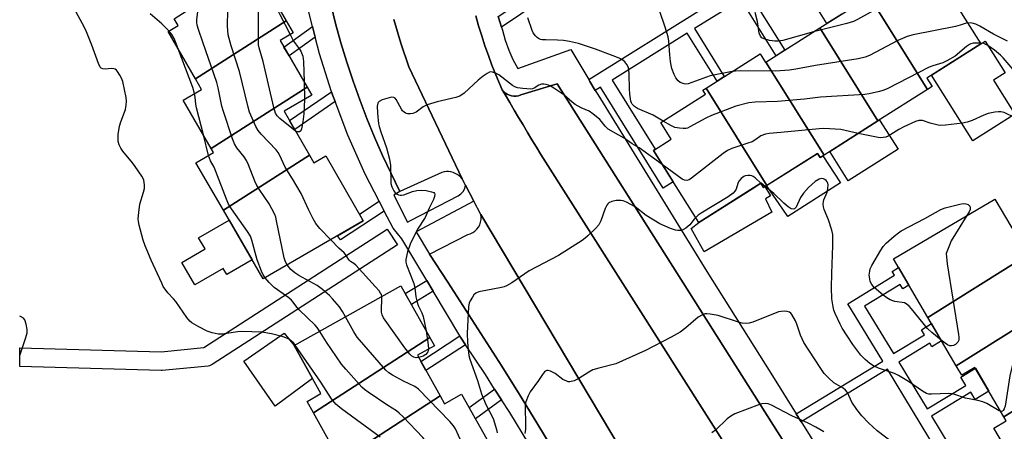
# Model space of a CAD drawing. Units: inches. Extents: x 1255765 to 1261765, y 529453 to 533453.
# Drawn here: x 1255766 to 1256082, y 531460 to 531592 of the extents above; entities that cross this region are included whole.
import ezdxf

# ---------------------------------------------------------------- set-up
doc = ezdxf.new("R2010")
doc.units = ezdxf.units.IN
doc.header["$MEASUREMENT"] = 0
for name, color, linetype in [('BLDG-Footprint', 5, 'Continuous'), ('CULTRL-Pad', 6, 'Continuous'), ('TRANS-Non Street Sidewalk', 7, 'Continuous'), ('TRANS-Parking Lot', 4, 'Continuous'), ('TRANS-Road', 130, 'Continuous'), ('TRANS-Street Sidewalk', 7, 'Continuous'), ('Undefined', 1, 'Continuous')]:
    doc.layers.add(name, color=color, linetype=linetype)

msp = doc.modelspace()

# ---------------------------------------------------------------- linework, layer by layer
at = {"layer": 'BLDG-Footprint'}
for points, elevation in [([(1256057.13, 531569.33), (1256038.49, 531599.14), (1256039.26, 531599.63), (1256036.46, 531604.05), (1256054.32, 531615.36), (1256074.18, 531583.98), (1256056.84, 531573), (1256058.58, 531570.25)], 451.53), ([(1255851.12, 531591.38), (1255822.05, 531572.72), (1255813.24, 531587.93), (1255816.46, 531589.8), (1255815.18, 531592.01), (1255847.37, 531612.66), (1255848.8, 531610.18), (1255842.39, 531606.47)], 445.72), ([(1256057.13, 531569.33), (1256041.17, 531559.23), (1256022.53, 531589.04), (1256038.49, 531599.14)], 450.05), ([(1255857.85, 531570.12), (1255827.09, 531550.39), (1255818.09, 531565.93), (1255824, 531569.35), (1255822.05, 531572.72), (1255851.12, 531591.38), (1255853.39, 531587.47), (1255849.21, 531585.05)], 446.16), ([(1256041.17, 531559.23), (1256023.85, 531548.26), (1256005.2, 531578.06), (1256022.53, 531589.04)], 450.22), ([(1256005.2, 531578.06), (1256023.85, 531548.26), (1256022.6, 531547.47), (1256021.73, 531548.84), (1256005.52, 531538.58), (1255986.01, 531569.77), (1256003.31, 531580.72), (1256005.05, 531577.97)], 446.74), ([(1255858.64, 531548.3), (1255831.01, 531530.58), (1255822.17, 531545.83), (1255827.83, 531549.11), (1255827.09, 531550.39), (1255857.85, 531570.12), (1255859.36, 531567.51), (1255850.49, 531562.37)], 445.3), ([(1256005.52, 531538.58), (1256004.47, 531537.91), (1256003.61, 531539.27), (1255983.69, 531526.65), (1255969.05, 531549.77), (1255974.76, 531553.38), (1255971.4, 531558.69), (1255985.8, 531567.81), (1255984.97, 531569.11), (1255986.01, 531569.77)], 446.07), ([(1255831.01, 531530.58), (1255858.64, 531548.3), (1255860.06, 531545.85), (1255863.84, 531548.04), (1255875.9, 531527.21), (1255843.74, 531508.59)], 445.79), ([(1256089.28, 531516.26), (1256057.2, 531496.23), (1256046.16, 531514.98), (1256078.74, 531534.16)], 445.75), ([(1256095.87, 531499.19), (1256066.32, 531480.74), (1256057.2, 531496.23), (1256089.28, 531516.26), (1256089.55, 531515.8), (1256086.98, 531514.29)], 444.5), ([(1255897.26, 531489.82), (1255859.93, 531465.6), (1255857.85, 531469.32), (1255862.32, 531471.82), (1255853.73, 531487.2), (1255888.01, 531506.36)], 445.52), ([(1256111.05, 531482.79), (1256081.61, 531464.41), (1256072.32, 531480.19), (1256068.11, 531477.71), (1256066.32, 531480.74), (1256095.87, 531499.19), (1256097.31, 531496.74), (1256101.42, 531499.16)], 442.2), ([(1255900.58, 531471.05), (1255868.5, 531450.27), (1255859.93, 531465.6), (1255897.26, 531489.82), (1255898.75, 531487.14), (1255893.29, 531484.09)], 443.02), ([(1256121.64, 531464.81), (1256088.3, 531443.96), (1256078.4, 531460.77), (1256082.38, 531463.11), (1256081.61, 531464.41), (1256111.05, 531482.79)], 441.26), ([(1255916.51, 531455.49), (1255882.5, 531433.45), (1255873.65, 531449.27), (1255870.16, 531447.31), (1255868.5, 531450.27), (1255900.58, 531471.05), (1255901.96, 531468.57), (1255907.48, 531471.66)], 441.16)]:
    msp.add_lwpolyline(points, close=True, dxfattribs=dict(at, elevation=elevation))
at = {"layer": 'CULTRL-Pad'}
for points in [[(1256085.17, 531561.41), (1256071.67, 531552.86), (1256058.32, 531573.94), (1256074.18, 531583.98), (1256075.57, 531584.86), (1256082.02, 531574.68), (1256078.27, 531572.31)], [(1256047.61, 531550.16), (1256031.61, 531540.03), (1256025.67, 531549.41), (1256041.17, 531559.23), (1256041.67, 531559.54)], [(1256021.73, 531548.84), (1256022.6, 531547.47), (1256023.44, 531548), (1256029.12, 531539.37), (1256012.24, 531528.6), (1256010.64, 531530.93), (1256005.41, 531538.5)], [(1256003.61, 531539.27), (1256004.47, 531537.91), (1256004.9, 531538.18), (1256006.66, 531535.26), (1256005.07, 531534.31), (1256007.11, 531530.04), (1255985.41, 531517.31), (1255981.17, 531524.75), (1255983.69, 531526.65), (1256000.78, 531537.48)], [(1255840.21, 531514.69), (1255832.06, 531509.97), (1255830.92, 531511.93), (1255821.85, 531506.68), (1255817.67, 531513.88), (1255825.1, 531518.18), (1255823.01, 531521.79), (1255832.81, 531527.47)], [(1255859.62, 531476.66), (1255847.62, 531467.79), (1255837.55, 531482.17), (1255850.5, 531491.21), (1255853.73, 531487.2)]]:
    msp.add_lwpolyline(points, close=True, dxfattribs=at)
at = {"layer": 'TRANS-Non Street Sidewalk'}
for points in [[(1255920.28, 531589.34), (1255919.24, 531592.77), (1255931.64, 531601.01), (1255930.9, 531602.13), (1255935.18, 531604.97), (1255938.47, 531599.45), (1255933.61, 531596.21), (1255932.7, 531597.59)], [(1255860.48, 531586.14), (1255852.08, 531580.08), (1255850.44, 531582.91), (1255859.62, 531589.52)], [(1255866.86, 531565.42), (1255853.88, 531556.51), (1255852.23, 531559.36), (1255865.71, 531568.62), (1255866.03, 531567.61)], [(1255882.65, 531530.36), (1255868.6, 531521.07), (1255867.62, 531522.42), (1255875.9, 531527.21), (1255874.66, 531529.36), (1255881, 531533.55)], [(1255898.32, 531504.7), (1255891.34, 531500.4), (1255889.4, 531503.88), (1255896.28, 531508.12)], [(1255908.78, 531487.47), (1255896.04, 531479.17), (1255894.38, 531482.14), (1255906.93, 531490.31), (1255907.14, 531489.96)], [(1255920.32, 531469.77), (1255911.91, 531463.74), (1255909.87, 531467.38), (1255918.08, 531473.27)]]:
    msp.add_lwpolyline(points, close=True, dxfattribs=at)
for points in [[(1256000.03, 531599.89), (1256011.24, 531581.89), (1256008.44, 531580.11), (1255997.21, 531598.14), (1255982.26, 531588.83), (1255991.83, 531573.45), (1255989.51, 531571.99), (1255979.93, 531587.38), (1255955.8, 531572.35), (1255969.63, 531550.14), (1255969.05, 531549.77), (1255975.45, 531539.67), (1255972.2, 531537.65), (1255952.05, 531570.02), (1255950.41, 531568.99), (1255948.69, 531571.89), (1255948.29, 531572.54), (1255985.07, 531595.44)], [(1256029.56, 531593.49), (1256024.78, 531590.46), (1256022.11, 531594.75)], [(1256060.32, 531453.17), (1256044.23, 531479.64), (1256016.51, 531462.8), (1256015.27, 531464.81), (1256014.94, 531465.33), (1256042.69, 531482.19), (1256031.46, 531500.65), (1256046.48, 531509.78), (1256045.74, 531511), (1256047.78, 531512.24), (1256051.09, 531506.62), (1256049.12, 531505.43), (1256048.28, 531506.82), (1256036.88, 531499.89), (1256046.15, 531484.64), (1256056.14, 531490.71), (1256055.16, 531492.31), (1256058.37, 531494.25), (1256061.62, 531488.73), (1256058.49, 531486.83), (1256057.82, 531487.94), (1256047.83, 531481.87), (1256056.94, 531466.88), (1256069.35, 531474.43), (1256067.75, 531477.06), (1256072.48, 531479.93), (1256076.8, 531472.59), (1256072.41, 531469.92), (1256071, 531472.24), (1256058.35, 531464.55), (1256063.93, 531455.38)]]:
    msp.add_lwpolyline(points, dxfattribs=at)
at = {"layer": 'TRANS-Parking Lot'}
for points in [[(1255885.67, 531591.81), (1255887.93, 531584.14), (1255890.54, 531576.57), (1255907.69, 531540.63), (1255907.2, 531541.18), (1255906.66, 531541.66), (1255906.06, 531542.08), (1255905.42, 531542.42), (1255904.74, 531542.69), (1255904.04, 531542.87), (1255903.31, 531542.98), (1255902.58, 531542.99), (1255901.86, 531542.92), (1255901.15, 531542.76), (1255887.69, 531536.63), (1255884.82, 531542.37), (1255882.1, 531548.18), (1255879.51, 531554.06), (1255877.07, 531559.99), (1255874.77, 531565.98), (1255872.62, 531572.02), (1255870.61, 531578.11), (1255868.75, 531584.25), (1255867.04, 531590.44), (1255865.48, 531596.66)], [(1256051.67, 531361.93), (1255934.39, 531546.1), (1255932.95, 531548.47), (1255931.5, 531550.83), (1255930.07, 531553.2), (1255928.63, 531555.58), (1255927.21, 531557.95), (1255925.78, 531560.33), (1255924.36, 531562.71), (1255922.95, 531565.1), (1255921.53, 531567.48), (1255920.5, 531569.23), (1255920.99, 531568.67), (1255921.54, 531568.18), (1255922.16, 531567.78), (1255922.84, 531567.48), (1255923.55, 531567.27), (1255924.29, 531567.18), (1255925.03, 531567.2), (1255925.75, 531567.33), (1255926.46, 531567.56), (1255938.13, 531571.13), (1256051.4, 531392.53)], [(1255937.21, 531453.25), (1255931.67, 531462.4), (1255926.06, 531471.51), (1255920.4, 531480.59), (1255914.67, 531489.63), (1255908.88, 531498.62), (1255903.03, 531507.58), (1255897.12, 531516.5), (1255909.46, 531522.83), (1255910.27, 531523.07), (1255911.05, 531523.44), (1255911.75, 531523.93), (1255912.37, 531524.51), (1255912.89, 531525.19), (1255913.3, 531525.94), (1255913.58, 531526.75), (1255913.74, 531527.59), (1255913.76, 531528.44), (1255913.65, 531529.29), (1255969.6, 531435.48)]]:
    msp.add_lwpolyline(points, dxfattribs=at)
at = {"layer": 'TRANS-Road'}
for points in [[(1255912.02, 531592.89, 0), (1255912.95, 531589.69, 0), (1255913.93, 531586.51, 0), (1255914.98, 531583.35, 0), (1255916.07, 531580.21, 0), (1255917.22, 531577.08, 0), (1255918.43, 531573.98, 0), (1255920.5, 531569.23, 0), (1255921.53, 531567.48, 0), (1255922.95, 531565.1, 0), (1255924.36, 531562.71, 0), (1255925.78, 531560.33, 0), (1255927.21, 531557.95, 0), (1255928.63, 531555.58, 0), (1255930.07, 531553.2, 0), (1255931.5, 531550.83, 0), (1255932.95, 531548.47, 0), (1255934.39, 531546.1, 0), (1256051.67, 531361.93, 0)], [(1255969.6, 531435.48, 0), (1255913.65, 531529.29, 0), (1255911.42, 531533.53, 0), (1255908.76, 531538.6, 0), (1255907.69, 531540.63, 0), (1255890.54, 531576.57, 0), (1255887.93, 531584.14, 0), (1255885.67, 531591.81, 0)]]:
    msp.add_polyline3d(points, dxfattribs=at)
at = {"layer": 'TRANS-Street Sidewalk'}
for points in [[(1255865.48, 531596.66), (1255867.04, 531590.44), (1255868.75, 531584.25), (1255870.61, 531578.11), (1255872.62, 531572.02), (1255874.77, 531565.98), (1255877.07, 531559.99), (1255879.51, 531554.06), (1255882.1, 531548.18), (1255884.82, 531542.37), (1255887.69, 531536.63), (1255885.68, 531535.45), (1255890.09, 531526.77), (1255891.09, 531527.31), (1255906.39, 531535.25), (1255907.28, 531535.82), (1255908.02, 531536.63), (1255908.53, 531537.59), (1255908.76, 531538.6), (1255911.42, 531533.53), (1255892.86, 531523.64), (1255897.12, 531516.5), (1255903.03, 531507.58), (1255908.88, 531498.62), (1255914.67, 531489.63), (1255920.4, 531480.59), (1255926.06, 531471.51), (1255931.67, 531462.4), (1255937.21, 531453.25)], [(1255929.11, 531455.74), (1255922.92, 531465.72), (1255920.32, 531469.77), (1255918.08, 531473.27), (1255915.12, 531477.9), (1255908.78, 531487.47), (1255907.14, 531489.96), (1255906.93, 531490.31), (1255898.32, 531504.7), (1255896.28, 531508.12), (1255888.33, 531521.41), (1255885.47, 531524.91), (1255882.65, 531530.36), (1255881, 531533.55), (1255876.55, 531542.16), (1255870.93, 531554.72), (1255866.86, 531565.42), (1255866.03, 531567.61), (1255865.71, 531568.62), (1255861.86, 531580.75), (1255860.48, 531586.14), (1255859.62, 531589.52), (1255858.45, 531594.08)]]:
    msp.add_lwpolyline(points, dxfattribs=at)
msp.add_lwpolyline([(1255886.87, 531519.53), (1255827.4, 531481.12), (1255826.97, 531480.89), (1255826.5, 531480.73), (1255826.05, 531480.65), (1255811.37, 531479.26), (1255811.08, 531479.25), (1255811, 531479.25), (1255765.58, 531480.46), (1255765.58, 531486.46), (1255765.67, 531486.46), (1255810.98, 531485.25), (1255824.76, 531486.56), (1255883.61, 531524.57)], close=True, dxfattribs=at)
for points in [[(1256051.4, 531392.53, 0), (1255938.13, 531571.13, 0), (1255926.46, 531567.56, 0), (1255925.75, 531567.33, 0), (1255925.03, 531567.2, 0), (1255924.29, 531567.18, 0), (1255923.55, 531567.27, 0), (1255922.84, 531567.48, 0), (1255922.16, 531567.78, 0), (1255921.54, 531568.18, 0), (1255920.99, 531568.67, 0), (1255920.5, 531569.23, 0), (1255918.43, 531573.98, 0), (1255917.22, 531577.08, 0), (1255916.07, 531580.21, 0), (1255914.98, 531583.35, 0), (1255913.93, 531586.51, 0), (1255912.95, 531589.69, 0), (1255912.02, 531592.89, 0)], [(1255919.24, 531592.77, 0), (1255920.28, 531589.34, 0), (1255920.59, 531588.3, 0), (1255921.5, 531585.11, 0), (1255922.62, 531581.98, 0), (1255923.97, 531578.94, 0), (1255925.51, 531576.01, 0), (1255942.55, 531582.19, 0), (1255948.29, 531572.54, 0), (1255948.69, 531571.89, 0), (1255950.41, 531568.99, 0), (1255951.18, 531567.69, 0), (1255986.25, 531510.94, 0), (1256006.81, 531478.41, 0), (1256014.94, 531465.33, 0), (1256015.27, 531464.81, 0), (1256016.51, 531462.8, 0), (1256016.94, 531462.12, 0), (1256042.37, 531421.2, 0)]]:
    msp.add_polyline3d(points, dxfattribs=at)
at = {"layer": 'Undefined'}
for p, q in [((1255856.89, 531571.79, 448), (1255857.01, 531566.15, 448)), ((1255826.26, 531548.2, 442), (1255824.55, 531554.77, 442)), ((1256003.63, 531539.24, 444), (1256003.6, 531539.26, 444)), ((1256004.91, 531538.19, 444), (1256003.63, 531539.24, 444))]:
    msp.add_line(p, q, dxfattribs=at)
for points, elevation in [([(1256061.01, 531604.79), (1256052.24, 531599.8), (1256050.88, 531599.21), (1256042.59, 531596.05), (1256038.7, 531594.06), (1256034.58, 531591.77), (1256033.28, 531591.14), (1256031.14, 531590.45), (1256020.5, 531587.76)], 452), ([(1255846.26, 531599.78), (1255846.49, 531598.83), (1255847.09, 531597.46), (1255849.08, 531593.37), (1255852.42, 531586.91)], 448), ([(1255854.18, 531556), (1255852.94, 531556.89), (1255849.08, 531560.01), (1255848.31, 531560.84), (1255847.77, 531561.78), (1255847.21, 531563.57), (1255843.74, 531578.26), (1255842.47, 531582.66), (1255842.29, 531583.64), (1255842.21, 531584.76), (1255842.25, 531596.2)], 448), ([(1255854.04, 531487.37), (1255853.56, 531487.97), (1255852.95, 531488.57), (1255852.28, 531489.09), (1255851.54, 531489.52), (1255850.15, 531490), (1255846.44, 531491.01), (1255843.32, 531491.54), (1255836.91, 531491.71), (1255835.52, 531491.63), (1255830.73, 531490.84), (1255829.31, 531490.85), (1255827.37, 531491.28), (1255825.74, 531491.82), (1255823.14, 531493.2), (1255820.85, 531494.53), (1255820.18, 531495.08), (1255819.24, 531496.19), (1255815.72, 531501.32), (1255814.97, 531502.21), (1255813.17, 531504.08), (1255811.69, 531506.18), (1255811.18, 531507.18), (1255807.85, 531514.61), (1255805.9, 531519.15), (1255805.22, 531521.06), (1255803.93, 531525.83), (1255803.71, 531526.95), (1255803.66, 531527.82), (1255803.83, 531529.88), (1255804.2, 531532.53), (1255805.39, 531536.45), (1255805.63, 531537.58), (1255805.64, 531538.75), (1255805.42, 531540.2), (1255805.22, 531540.74), (1255804.8, 531541.49), (1255802.64, 531544.64), (1255801.77, 531545.82), (1255798.73, 531549.53), (1255798.03, 531550.49), (1255797.52, 531551.55), (1255797.25, 531552.68), (1255797.21, 531554.91), (1255797.63, 531557.55), (1255798.05, 531558.98), (1255799.55, 531562.9), (1255799.8, 531564.35), (1255799.83, 531565.54), (1255799.72, 531566.72), (1255798.67, 531571.87), (1255798.3, 531572.96), (1255797.77, 531573.95), (1255797, 531575.1), (1255796.66, 531575.49), (1255796.26, 531575.8), (1255795.77, 531575.97), (1255794.94, 531576.04), (1255793.05, 531575.88), (1255792.31, 531575.91), (1255791.79, 531576.12), (1255791.45, 531576.47), (1255790.84, 531577.69), (1255788.8, 531583.54), (1255786.99, 531587.78), (1255786.26, 531589.36), (1255783.7, 531594.08)], 440), ([(1255813.5, 531588.08), (1255811.21, 531590.35), (1255807.5, 531593.54)], 442), ([(1255851.47, 531513.07), (1255850.92, 531514.08), (1255850.53, 531515.39), (1255848.08, 531527.24), (1255847.79, 531528.38), (1255847.49, 531529.21), (1255846.59, 531531.07), (1255845.72, 531532.61), (1255842.44, 531537.37), (1255841.68, 531538.59), (1255841.08, 531539.94), (1255839.08, 531545.21), (1255838.45, 531546.52), (1255837.66, 531547.68), (1255835.34, 531550.64), (1255834.58, 531551.86), (1255833.94, 531553.52), (1255831.01, 531562.3), (1255830.53, 531563.96), (1255829.32, 531569.88), (1255828.89, 531571.6), (1255824.37, 531584.51), (1255822.99, 531588.59), (1255822.6, 531589.96), (1255822.48, 531590.79), (1255822.47, 531591.63), (1255822.76, 531594.36)], 444), ([(1255865.44, 531521.15), (1255861.96, 531524.76), (1255860.72, 531526.32), (1255859.86, 531527.82), (1255858.4, 531530.68), (1255856.01, 531535.93), (1255853.17, 531540.72), (1255850.83, 531544.4), (1255849.05, 531548.4), (1255848.61, 531549.07), (1255847.9, 531549.96), (1255843.11, 531555.04), (1255842.17, 531556.14), (1255841.44, 531557.41), (1255839.42, 531562.05), (1255838.9, 531563.69), (1255836.21, 531575.04), (1255833.49, 531583.32), (1255832.56, 531586.88), (1255832.33, 531589.67), (1255832.45, 531594.74)], 446), ([(1255972.22, 531559.21), (1255968.96, 531561.06), (1255963.91, 531563.22), (1255963.01, 531563.83), (1255962.28, 531564.58), (1255962.02, 531565.03), (1255961.85, 531565.56), (1255961.49, 531567.82), (1255961.38, 531569.58), (1255961.33, 531574.29), (1255961.13, 531575.86), (1255960.92, 531576.62), (1255960.58, 531577.34), (1255959.88, 531578.21), (1255959.24, 531578.74), (1255958.03, 531579.38), (1255956.19, 531580.14), (1255950.43, 531582.26), (1255945.04, 531584.05), (1255942.17, 531584.7), (1255940.19, 531585), (1255938.22, 531585.15), (1255934.5, 531585.2), (1255933.37, 531585.28), (1255932.85, 531585.4), (1255932.17, 531585.69), (1255931.77, 531585.96), (1255931.18, 531586.57), (1255930.51, 531587.52), (1255930.1, 531588.28), (1255928.78, 531592.3)], 448), ([(1255994.4, 531575.08), (1255987.31, 531573.67), (1255980.19, 531571.16), (1255979.52, 531571.08), (1255978.99, 531571.14), (1255977.71, 531571.61), (1255977.01, 531572.12), (1255976.29, 531573.03), (1255975.74, 531574.08), (1255975.03, 531576.03), (1255974.74, 531577.15), (1255974.57, 531578.25), (1255974.34, 531580.48), (1255974.04, 531584.84), (1255973.79, 531586.26), (1255972.87, 531589.28), (1255971.14, 531594.36)], 450), ([(1256020.5, 531587.76), (1256010.58, 531585.06), (1256009.18, 531584.78), (1256008.09, 531584.77), (1256006.33, 531585.08), (1256004.62, 531585.53), (1256003.89, 531585.91), (1256003.42, 531586.46), (1256003.04, 531587.42), (1256002.47, 531591.07), (1256001.75, 531594.02)], 452), ([(1256069.95, 531590.67), (1256069.22, 531590.53), (1256067.53, 531589.91), (1256066.11, 531589.53), (1256052.51, 531586.8), (1256050.52, 531586.3), (1256047.6, 531585.05), (1256038.42, 531580.21), (1256037.04, 531579.72), (1256034.77, 531579.11), (1256021.08, 531576.99), (1256014.77, 531575.81), (1256012.78, 531575.55), (1256008.22, 531575.2), (1255996.92, 531575.27), (1255995.44, 531575.22), (1255994.4, 531575.08)], 450), ([(1256082.78, 531584.8), (1256078.26, 531587.04), (1256073.88, 531589.62), (1256072.62, 531590.27), (1256071.4, 531590.61), (1256069.95, 531590.67)], 450), ([(1255816.49, 531582.31), (1255815.63, 531584.6), (1255815.14, 531585.68), (1255814.4, 531586.97), (1255813.5, 531588.08)], 442), ([(1255852.42, 531586.91), (1255853.45, 531584.82), (1255855.39, 531582.29), (1255855.86, 531581.57), (1255856.47, 531580.01), (1255856.65, 531579.19), (1255856.74, 531578.32), (1255856.89, 531571.79)], 448), ([(1256074.05, 531584.2), (1256071.79, 531584.13), (1256070.97, 531583.96), (1256070.54, 531583.79), (1256069.59, 531583.13), (1256065.98, 531580.06), (1256063.28, 531578.47), (1256061.97, 531577.88), (1256058.83, 531576.96), (1256057.64, 531576.49), (1256044.11, 531569.57), (1256042.76, 531568.97), (1256041.67, 531568.65), (1256038.32, 531567.92), (1256036.91, 531567.72), (1256022.77, 531566.81), (1256017.58, 531566.23), (1256008.95, 531565.45), (1256001.69, 531565.25), (1255999.69, 531565.05), (1255995.54, 531563.96), (1255987.75, 531560.99), (1255985.89, 531560.14), (1255980.81, 531557.3), (1255980.02, 531556.97), (1255979.47, 531556.85), (1255978.59, 531556.82), (1255977.4, 531556.91), (1255975.95, 531557.18), (1255974.88, 531557.66), (1255972.22, 531559.21)], 448), ([(1256085.22, 531575.02), (1256081.37, 531579.46), (1256080.56, 531580.3), (1256078.57, 531581.97), (1256076.47, 531583.44), (1256075.2, 531584.03), (1256074.05, 531584.2)], 448), ([(1255821.76, 531568.05), (1255821.13, 531569.91), (1255816.49, 531582.31)], 442), ([(1255971.93, 531545.22), (1255964.45, 531550.59), (1255962.24, 531551.93), (1255959.68, 531553.68), (1255954.59, 531556.64), (1255953.55, 531557.56), (1255952.41, 531559.09), (1255951.84, 531559.72), (1255949.61, 531561.56), (1255948.42, 531562.32), (1255945.91, 531563.4), (1255943.93, 531564.5), (1255943, 531565.22), (1255940.28, 531567.56), (1255937.12, 531569.72), (1255935.87, 531570.48), (1255935.35, 531570.73), (1255934.62, 531570.93), (1255933.88, 531571.02), (1255933.15, 531570.98), (1255932.25, 531570.66), (1255930.77, 531569.71), (1255930.29, 531569.54), (1255929.75, 531569.47), (1255927.14, 531569.64), (1255925.41, 531569.9), (1255924.62, 531570.2), (1255923.87, 531570.64), (1255919.39, 531574.07), (1255918.4, 531574.58), (1255917.39, 531574.92), (1255916.9, 531574.96), (1255916.39, 531574.83), (1255915.64, 531574.44), (1255914.42, 531573.61), (1255912.84, 531572.29), (1255908.31, 531568.17), (1255906.94, 531567.16), (1255905.59, 531566.71), (1255899.62, 531565.41), (1255896.37, 531564.42), (1255895.13, 531563.78), (1255892.86, 531562.07), (1255891.87, 531561.61), (1255891.05, 531561.5), (1255890.22, 531561.53), (1255889.45, 531561.74), (1255889.04, 531562), (1255888.53, 531562.53), (1255888.19, 531563.01), (1255886.43, 531566.11), (1255886.1, 531566.52), (1255885.71, 531566.79), (1255885.01, 531566.84), (1255884.22, 531566.67), (1255882.02, 531565.96), (1255881.05, 531565.51), (1255880.69, 531565.19), (1255880.57, 531564.97), (1255880.39, 531563.93), (1255880.44, 531561.68), (1255880.76, 531558.27), (1255880.96, 531557.42), (1255881.5, 531555.73), (1255883.35, 531550.62), (1255884.32, 531546.96), (1255884.62, 531544.98), (1255884.8, 531539.21), (1255885.06, 531538.12), (1255885.68, 531536.87), (1255886.16, 531536.21), (1255886.55, 531535.86), (1255887.22, 531535.5), (1255887.7, 531535.4), (1255888.2, 531535.43), (1255888.95, 531535.6), (1255891.68, 531536.61), (1255893.11, 531536.9), (1255894.56, 531537.08), (1255896.07, 531536.97), (1255897.8, 531536.55), (1255898.52, 531536.25), (1255898.82, 531535.95), (1255898.88, 531535.76), (1255898.8, 531535.06), (1255898.43, 531534), (1255897.06, 531531.32), (1255895.76, 531528.33), (1255893.37, 531524.52), (1255891.01, 531519.78), (1255890.06, 531517.29), (1255889.62, 531514.8), (1255889.62, 531513.97), (1255889.81, 531513.14), (1255892.11, 531507.16), (1255892.42, 531505.71), (1255892.83, 531502.84), (1255893.2, 531501.15), (1255893.58, 531500.06), (1255894.67, 531497.66), (1255895.1, 531496.52), (1255896.09, 531491.91)], 446), ([(1255824.55, 531554.77), (1255822.31, 531563.42), (1255822.1, 531564.58), (1255821.96, 531566.91), (1255821.76, 531568.05)], 442), ([(1255857.01, 531566.15), (1255856.78, 531561.56), (1255856.49, 531558.91), (1255856.12, 531556.73), (1255855.85, 531556.07), (1255855.39, 531555.74), (1255854.81, 531555.73), (1255854.18, 531556)], 448), ([(1256085.27, 531560.19), (1256081.72, 531561.95), (1256080.68, 531562.21), (1256079.85, 531562.19), (1256078.74, 531562.05), (1256076.53, 531561.58), (1256075.16, 531561.05), (1256071.4, 531559.35), (1256069.78, 531558.83), (1256068.35, 531558.57), (1256062.83, 531557.89), (1256061.38, 531557.79), (1256060.52, 531557.88), (1256057.97, 531558.52), (1256055.51, 531559.34), (1256055.02, 531559.41), (1256054.32, 531559.35), (1256053.26, 531559.01), (1256049.52, 531557.36), (1256047.85, 531556.46), (1256044.42, 531554.39), (1256043.65, 531554.06), (1256042.88, 531553.88), (1256042.09, 531553.83), (1256041.29, 531553.93), (1256034.87, 531555.24)], 446), ([(1256034.87, 531555.24), (1256029.21, 531556.47), (1256023.84, 531556.8), (1256022.25, 531556.72), (1256009.96, 531555.48), (1256006.2, 531555.21), (1256005.07, 531555.05), (1256003.6, 531554.46), (1256001.96, 531553.26), (1256000.74, 531552.59), (1255999.35, 531552.07), (1255994.23, 531550.4), (1255992.89, 531549.8), (1255991.43, 531548.77), (1255981.27, 531540.87), (1255980.54, 531540.39), (1255979.8, 531540.14), (1255979.05, 531540.23), (1255978.3, 531540.61), (1255971.93, 531545.22)], 446), ([(1255844.37, 531508.95), (1255843.8, 531509.88), (1255843.2, 531511.08), (1255841.79, 531514.71), (1255840.15, 531520.96), (1255839.65, 531522.31), (1255838.78, 531523.82), (1255833.64, 531531.04), (1255832.68, 531532.52), (1255831.97, 531534.15), (1255828.58, 531543.04), (1255827.98, 531544.39), (1255826.83, 531546.44), (1255826.26, 531548.2)], 442), ([(1256003.6, 531539.26), (1256001.76, 531540.96), (1256001.14, 531541.42), (1256000.69, 531541.64), (1256000.17, 531541.75), (1255999.36, 531541.75), (1255998.55, 531541.59), (1255998.06, 531541.38), (1255997.2, 531540.75), (1255996.51, 531539.96), (1255996.18, 531539.23), (1255995.64, 531537.37), (1255995.23, 531536.69), (1255994.67, 531536.11), (1255993.03, 531534.95), (1255984.36, 531529.62), (1255983.43, 531528.98), (1255982.64, 531528.31)], 444), ([(1256080.6, 531466.12), (1256080.14, 531466.3), (1256076.16, 531468.59), (1256074.82, 531469.2), (1256073.21, 531469.61), (1256069.31, 531470.33), (1256065.58, 531471.64), (1256064.78, 531471.79), (1256063.91, 531471.84), (1256058.32, 531471.6), (1256057.46, 531471.67), (1256056.74, 531471.88), (1256055.46, 531472.6), (1256050.93, 531475.74), (1256047.75, 531477.63), (1256046.46, 531478.23), (1256041.34, 531480.02), (1256039.73, 531480.68), (1256038.54, 531481.42), (1256037.04, 531482.71), (1256035.7, 531484.18), (1256033.09, 531487.61), (1256029.72, 531492.77), (1256029.01, 531494.05), (1256027.44, 531497.49), (1256027.05, 531498.58), (1256026.78, 531499.68), (1256026.37, 531502.21), (1256026.22, 531505.84), (1256026.32, 531510.34), (1256026.71, 531519.3), (1256026.68, 531522.8), (1256026.37, 531524.22), (1256025.28, 531527.56), (1256023.85, 531530.89), (1256023.68, 531531.71), (1256023.61, 531532.54), (1256023.64, 531533.37), (1256023.76, 531533.92), (1256024.82, 531536.35), (1256025.13, 531537.44), (1256025.2, 531538.78), (1256025.1, 531539.28), (1256024.89, 531539.74), (1256024.55, 531540.13), (1256024.13, 531540.44), (1256023.65, 531540.67), (1256023.17, 531540.75), (1256022.26, 531540.58), (1256021.06, 531539.81), (1256018.83, 531537.85), (1256017.27, 531536.09), (1256016.26, 531534.65), (1256014.9, 531531.62), (1256014.4, 531531.08), (1256013.99, 531530.97), (1256013.28, 531531.09), (1256012.32, 531531.68), (1256010.96, 531532.87), (1256007.78, 531535.94), (1256004.91, 531538.19)], 444), ([(1255982.64, 531528.31), (1255982.11, 531527.73), (1255980.76, 531525.91), (1255980.15, 531525.36), (1255979.47, 531524.89), (1255978.5, 531524.37), (1255977.75, 531524.12), (1255976.95, 531524.1), (1255976.14, 531524.21), (1255974.52, 531524.71), (1255971.09, 531526.2), (1255966.71, 531528.95), (1255963.16, 531531.73), (1255960.44, 531533.2), (1255959.4, 531533.59), (1255958.61, 531533.71), (1255957.16, 531533.68), (1255955.74, 531533.45), (1255954.79, 531532.98), (1255954.4, 531532.64), (1255954.08, 531532.19), (1255953.62, 531531.13), (1255952.24, 531527.23), (1255951.57, 531525.96), (1255950.6, 531524.87), (1255948.06, 531522.39), (1255947.18, 531521.61), (1255946.21, 531520.91), (1255938.58, 531516.13), (1255929.18, 531511.13), (1255923.59, 531507.36), (1255921.92, 531506.38), (1255921.15, 531506.07), (1255920.29, 531505.84), (1255913.04, 531504.42), (1255912.03, 531504), (1255911.45, 531503.44), (1255910.95, 531502.76), (1255910.23, 531501.53), (1255909.94, 531500.8), (1255909.73, 531499.78), (1255909.26, 531491.08), (1255909.36, 531488.32), (1255909.56, 531485.99), (1255909.85, 531483.98), (1255910.13, 531482.85), (1255912.58, 531475.99), (1255913.88, 531471.77), (1255915.26, 531468.35), (1255917.63, 531463.85), (1255918.73, 531460.33), (1255918.91, 531459.24)], 444), ([(1256061.47, 531488.99), (1256058.44, 531491.46), (1256057.08, 531492.73), (1256051.98, 531498.96), (1256051.2, 531499.85), (1256050.57, 531500.43), (1256049.67, 531500.87), (1256046.64, 531501.33), (1256045.92, 531501.53), (1256045.07, 531501.9), (1256043.98, 531502.57), (1256042.86, 531503.39), (1256039.91, 531505.88), (1256039.16, 531506.76), (1256038.71, 531507.79), (1256038.52, 531508.62), (1256038.39, 531509.76), (1256038.51, 531511.1), (1256038.72, 531511.87), (1256039.22, 531512.94), (1256042.05, 531517.82), (1256042.87, 531519.02), (1256043.84, 531520.09), (1256046.33, 531522.25), (1256047.73, 531523.38), (1256048.67, 531523.99), (1256056.17, 531527.94), (1256061.38, 531530.88), (1256062.76, 531531.37), (1256067.42, 531532.51), (1256068.56, 531532.72), (1256069.38, 531532.69), (1256070.12, 531532.42), (1256070.66, 531531.95), (1256070.8, 531531.55), (1256070.77, 531530.86), (1256070.47, 531530.08), (1256069.76, 531528.87)], 446), ([(1256069.76, 531528.87), (1256064.73, 531520.79), (1256064.1, 531519.46), (1256063.02, 531516.71), (1256063.43, 531513.43), (1256067.06, 531490.75), (1256067.15, 531489.86), (1256067.09, 531489), (1256066.78, 531488.27), (1256066.1, 531487.55), (1256065.47, 531487.19), (1256064.76, 531487.1), (1256064.28, 531487.17), (1256063.53, 531487.47), (1256062.8, 531487.94), (1256061.47, 531488.99)], 446), ([(1256085.7, 531522.33), (1256086.06, 531519.33), (1256086.58, 531507.88), (1256086.91, 531497.6), (1256086.87, 531495.55), (1256084.75, 531482.89), (1256083.57, 531477.56), (1256081.98, 531467.83), (1256081.73, 531466.92), (1256081.41, 531466.39), (1256081.12, 531466.17), (1256080.6, 531466.12)], 444), ([(1255881.86, 531502.93), (1255881.73, 531503.54), (1255881.49, 531504.03), (1255880.99, 531504.73), (1255879.82, 531506.05), (1255873.5, 531513), (1255872.86, 531513.55), (1255871.78, 531514.16), (1255871.33, 531514.55), (1255870.25, 531516.4), (1255869.82, 531516.96), (1255868.1, 531518.44), (1255865.44, 531521.15)], 446), ([(1255870.22, 531496.42), (1255869.24, 531498.15), (1255868.24, 531499.62), (1255866.07, 531502.25), (1255865.08, 531503.28), (1255862.78, 531505.19), (1255861.1, 531506.43), (1255855.2, 531509.72), (1255853.98, 531510.5), (1255852.67, 531511.63), (1255851.47, 531513.07)], 444), ([(1255861.92, 531491.78), (1255861.12, 531493.01), (1255860.48, 531493.79), (1255855.29, 531498.71), (1255854.55, 531499.56), (1255853.41, 531501.14), (1255852.84, 531501.75), (1255851.97, 531502.48), (1255847.28, 531505.81), (1255845.67, 531507.42), (1255844.37, 531508.95)], 442), ([(1255893.69, 531483.37), (1255892.88, 531483.3), (1255892.11, 531483.48), (1255891.41, 531483.89), (1255890.82, 531484.47), (1255889.22, 531486.46), (1255882.45, 531496.13), (1255881.98, 531497.04), (1255881.79, 531497.98), (1255881.86, 531502.93)], 446), ([(1256048.97, 531453.78), (1256040.91, 531459.9), (1256039.48, 531461.11), (1256038.09, 531462.43), (1256035.97, 531464.68), (1256034.34, 531466.67), (1256032.81, 531469.07), (1256031.37, 531472.15), (1256030.78, 531472.97), (1256029.99, 531473.61), (1256027.75, 531474.85), (1256027.04, 531475.32), (1256025.33, 531476.83), (1256023.95, 531478.24), (1256022.59, 531480.16), (1256017.35, 531488.23), (1256016.27, 531490.56), (1256015.12, 531494.09), (1256014.68, 531495.15), (1256013.5, 531497.15), (1256013.15, 531497.57), (1256012.75, 531497.9), (1256012.02, 531498.13), (1256011.21, 531498.2), (1256010.1, 531498.18), (1256009.28, 531498.05), (1256000.97, 531494.68), (1255999.85, 531494.36), (1255998.98, 531494.3), (1255997.53, 531494.41), (1255996.38, 531494.67), (1255989.83, 531496.81), (1255987.3, 531497.32), (1255986.18, 531497.42), (1255985.64, 531497.35), (1255984.87, 531497.09), (1255983.4, 531496.3), (1255979.51, 531492.89), (1255977.69, 531491.55), (1255974.73, 531489.87), (1255966.52, 531485.6), (1255957, 531481.37), (1255951.54, 531480), (1255949.65, 531479.4), (1255948.37, 531478.69), (1255945.14, 531476.63), (1255943.58, 531475.92), (1255942.25, 531475.61), (1255941.73, 531475.63), (1255941.22, 531475.75), (1255940.01, 531476.35), (1255937.47, 531478.25), (1255936.01, 531478.99), (1255935.28, 531479.21), (1255934.83, 531479.21), (1255934.44, 531479.04), (1255934.08, 531478.75), (1255933.43, 531477.95), (1255932.2, 531475.99), (1255929.48, 531472.4), (1255928.83, 531471.11), (1255928.12, 531469.2), (1255927.91, 531468.37), (1255927.85, 531467.51), (1255928.04, 531461.9), (1255928, 531460.43), (1255927.73, 531458.97)], 442), ([(1255765.59, 531484.04), (1255767.54, 531489.78), (1255767.95, 531491.34), (1255767.98, 531492.42), (1255767.67, 531494.1), (1255767.24, 531495.42), (1255766.78, 531496.04), (1255765.85, 531496.57), (1255765.59, 531496.68)], 438), ([(1255914.69, 531450.12), (1255909.57, 531454.08), (1255908.27, 531455.22), (1255907.75, 531455.88), (1255907.33, 531456.6), (1255906.45, 531458.37), (1255905.52, 531460.54), (1255904.9, 531461.52), (1255903.72, 531462.83), (1255893.64, 531473.28), (1255892.48, 531474.13), (1255888.79, 531475.81), (1255885.28, 531477.76), (1255884.08, 531478.52), (1255883.2, 531479.3), (1255873.97, 531489.93), (1255872.88, 531491.57), (1255870.22, 531496.42)], 444), ([(1255920.07, 531431.28), (1255917.08, 531433.23), (1255911.13, 531437.86), (1255904.24, 531443.33), (1255902.35, 531445.13), (1255900.58, 531447.05), (1255899.9, 531447.98), (1255899.22, 531449.28), (1255896.06, 531456.19), (1255895.55, 531457.08), (1255895.01, 531457.77), (1255888.73, 531464.34), (1255887.47, 531465.56), (1255886.53, 531466.24), (1255883.79, 531467.96), (1255877.49, 531472.27), (1255876.31, 531473.13), (1255875.43, 531473.91), (1255870.29, 531479.69), (1255868.96, 531481.3), (1255864.12, 531488.28), (1255861.92, 531491.78)], 442), ([(1255896.09, 531491.91), (1255896.77, 531487.4), (1255896.82, 531486.06)], 446), ([(1255881.33, 531457.81), (1255868.87, 531466.97), (1255867.72, 531467.88), (1255867.12, 531468.46), (1255865.75, 531470.16), (1255862.32, 531475.51), (1255854.04, 531487.37)], 440), ([(1255896.82, 531486.06), (1255896.59, 531485.19), (1255896.36, 531484.73), (1255896.04, 531484.34), (1255895.09, 531483.79), (1255893.69, 531483.37)], 446), ([(1256023.8, 531459.57), (1256021.21, 531461.06), (1256018.81, 531462.29), (1256013.53, 531464.74), (1256007, 531468.14), (1256005.93, 531468.54), (1256005.07, 531468.63), (1256003.92, 531468.54), (1256003.13, 531468.33), (1255995.25, 531465.32), (1255993.97, 531464.6), (1255992.76, 531463.77), (1255988.99, 531460.04), (1255987.84, 531459.21)], 440)]:
    msp.add_lwpolyline(points, dxfattribs=dict(at, elevation=elevation))

doc.saveas('drawing.dxf')
